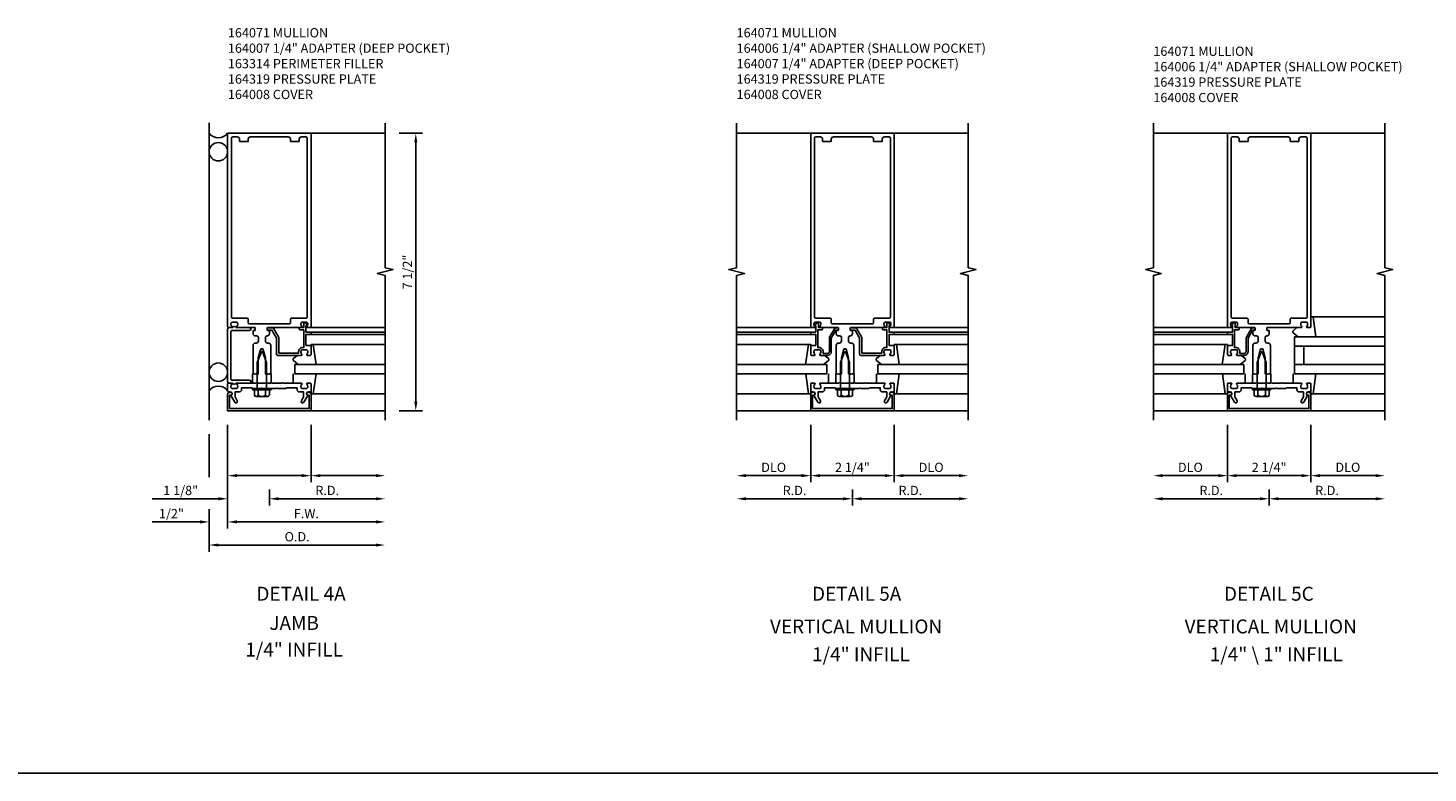
# Model space of a CAD drawing. Extents: x 0 to 143, y 0 to 90.
# Drawn here: x 72 to 109, y 0 to 20 of the extents above; entities that cross this region are included whole.
import ezdxf
from ezdxf.enums import TextEntityAlignment as Align

# ---------------------------------------------------------------- set-up
doc = ezdxf.new("R2010")
doc.units = 0
doc.header["$LTSCALE"] = 0.5
doc.header["$MEASUREMENT"] = 0
doc.layers.get('0').update_dxf_attribs({"linetype": 'CONTINUOUS'})
for name, color, linetype in [('PART_NUMBERS', 6, 'CONTINUOUS'), ('R-ANNO-DIMS', 3, 'CONTINUOUS'), ('R-SWTS-DET1', 1, 'CONTINUOUS'), ('R-SWTS-DET2', 4, 'CONTINUOUS'), ('R-SWTS-DET3', 5, 'CONTINUOUS')]:
    doc.layers.add(name, color=color, linetype=linetype)
doc.styles.get("Standard").update_dxf_attribs({"font": 'arial.ttf'})

msp = doc.modelspace()

# ---------------------------------------------------------------- linework, layer by layer
msp.add_line((0, 0), (143.393, 0))
at = {"layer": 'R-ANNO-DIMS'}
for p, q in [((81.71, 17.283), (82.344, 17.283)), ((82.162, 10.033), (82.162, 17.033)), ((81.71, 9.783), (82.344, 9.783)), ((76.585, 9.158), (76.585, 7.99)), ((77.085, 9.408), (77.085, 6.603)), ((79.335, 9.408), (79.335, 7.853)), ((92.822, 9.408), (92.822, 7.853)), ((95.072, 9.408), (95.072, 7.853)), ((104.069, 9.408), (104.069, 7.853)), ((106.319, 9.408), (106.319, 7.853)), ((77.335, 8.033), (79.085, 8.033)), ((79.585, 8.033), (81.085, 8.033)), ((92.572, 8.033), (91.072, 8.033)), ((93.072, 8.033), (94.822, 8.033)), ((95.322, 8.033), (96.822, 8.033)), ((103.819, 8.033), (102.319, 8.033)), ((104.319, 8.033), (106.069, 8.033)), ((106.569, 8.033), (108.069, 8.033)), ((78.21, 7.658), (78.21, 7.228)), ((78.21, 7.658), (78.21, 7.228)), ((93.947, 7.658), (93.947, 7.228)), ((105.194, 7.658), (105.194, 7.228)), ((76.835, 7.408), (75.052, 7.408)), ((78.46, 7.408), (81.085, 7.408)), ((78.46, 7.408), (78.71, 7.408)), ((93.697, 7.408), (91.072, 7.408)), ((94.197, 7.408), (96.822, 7.408)), ((104.944, 7.408), (102.319, 7.408)), ((105.444, 7.408), (108.069, 7.408)), ((76.585, 7.125), (76.585, 5.978)), ((76.335, 6.783), (75.052, 6.783)), ((77.335, 6.783), (81.085, 6.783)), ((77.335, 6.783), (77.585, 6.783)), ((76.835, 6.158), (81.085, 6.158))]:
    msp.add_line(p, q, dxfattribs=at)
for points in [[(82.121, 17.033), (82.204, 17.033), (82.162, 17.283)], [(82.121, 10.033), (82.204, 10.033), (82.162, 9.783)], [(77.335, 8.075), (77.335, 7.992), (77.085, 8.033)], [(79.085, 8.075), (79.085, 7.992), (79.335, 8.033)], [(79.585, 8.075), (79.585, 7.992), (79.335, 8.033)], [(81.085, 8.075), (81.085, 7.992), (81.335, 8.033)], [(91.072, 8.075), (91.072, 7.992), (90.822, 8.033)], [(92.572, 8.075), (92.572, 7.992), (92.822, 8.033)], [(93.072, 8.075), (93.072, 7.992), (92.822, 8.033)], [(94.822, 8.075), (94.822, 7.992), (95.072, 8.033)], [(95.322, 8.075), (95.322, 7.992), (95.072, 8.033)], [(96.822, 8.075), (96.822, 7.992), (97.072, 8.033)], [(102.319, 8.075), (102.319, 7.992), (102.069, 8.033)], [(103.819, 8.075), (103.819, 7.992), (104.069, 8.033)], [(104.319, 8.075), (104.319, 7.992), (104.069, 8.033)], [(106.069, 8.075), (106.069, 7.992), (106.319, 8.033)], [(106.569, 8.075), (106.569, 7.992), (106.319, 8.033)], [(108.069, 8.075), (108.069, 7.992), (108.319, 8.033)], [(76.835, 7.45), (76.835, 7.367), (77.085, 7.408)], [(78.46, 7.45), (78.46, 7.367), (78.21, 7.408)], [(78.46, 7.45), (78.46, 7.367), (78.21, 7.408)], [(81.085, 7.45), (81.085, 7.367), (81.335, 7.408)], [(91.072, 7.45), (91.072, 7.367), (90.822, 7.408)], [(93.697, 7.45), (93.697, 7.367), (93.947, 7.408)], [(94.197, 7.45), (94.197, 7.367), (93.947, 7.408)], [(96.822, 7.45), (96.822, 7.367), (97.072, 7.408)], [(102.319, 7.45), (102.319, 7.367), (102.069, 7.408)], [(104.944, 7.45), (104.944, 7.367), (105.194, 7.408)], [(105.444, 7.45), (105.444, 7.367), (105.194, 7.408)], [(108.069, 7.45), (108.069, 7.367), (108.319, 7.408)], [(76.335, 6.825), (76.335, 6.742), (76.585, 6.783)], [(77.335, 6.825), (77.335, 6.742), (77.085, 6.783)], [(77.335, 6.825), (77.335, 6.742), (77.085, 6.783)], [(81.085, 6.825), (81.085, 6.742), (81.335, 6.783)], [(76.835, 6.2), (76.835, 6.117), (76.585, 6.158)], [(81.085, 6.2), (81.085, 6.117), (81.335, 6.158)]]:
    msp.add_solid(points, dxfattribs=at)
at = {"layer": 'R-SWTS-DET1'}
for p, q in [((79.335, 17.283), (81.335, 17.283)), ((92.822, 17.283), (90.822, 17.283)), ((95.072, 17.283), (97.072, 17.283)), ((104.069, 17.283), (102.069, 17.283)), ((106.319, 17.283), (108.319, 17.283)), ((79.335, 12.033), (81.335, 12.033)), ((79.335, 11.908), (81.335, 11.908)), ((79.335, 11.848), (81.335, 11.848)), ((92.822, 12.033), (90.822, 12.033)), ((92.822, 11.908), (90.822, 11.908)), ((92.822, 11.848), (90.822, 11.848)), ((95.072, 12.033), (97.072, 12.033)), ((95.072, 11.908), (97.072, 11.908)), ((95.072, 11.848), (97.072, 11.848)), ((104.069, 12.033), (102.069, 12.033)), ((104.069, 11.908), (102.069, 11.908)), ((104.069, 11.848), (102.069, 11.848)), ((79.335, 9.783), (81.335, 9.783)), ((92.822, 9.783), (90.822, 9.783)), ((95.072, 9.783), (97.072, 9.783)), ((104.069, 9.783), (102.069, 9.783)), ((106.319, 9.783), (108.319, 9.783))]:
    msp.add_line(p, q, dxfattribs=at)
for points in [[(81.335, 9.533), (81.335, 13.44), (81.123, 13.493), (81.548, 13.599), (81.335, 13.651), (81.335, 17.558)], [(90.822, 9.533), (90.822, 13.44), (91.035, 13.493), (90.61, 13.599), (90.822, 13.651), (90.822, 17.558)], [(97.072, 9.533), (97.072, 13.44), (96.86, 13.493), (97.285, 13.599), (97.073, 13.651), (97.073, 17.558)], [(102.069, 9.533), (102.069, 13.44), (102.282, 13.493), (101.857, 13.599), (102.069, 13.651), (102.069, 17.558)], [(108.319, 9.533), (108.319, 13.44), (108.107, 13.493), (108.532, 13.599), (108.32, 13.651), (108.32, 17.558)]]:
    msp.add_lwpolyline(points, dxfattribs=at)
for points in [[(77.842, 10.768), (77.857, 10.783), (77.912, 10.783), (77.912, 11.213), (77.971, 11.434, -0.767327), (78.047, 11.434), (78.106, 11.213), (78.106, 10.783), (78.161, 10.783), (78.176, 10.768), (78.191, 10.783), (78.246, 10.783), (78.246, 11.553, 0.414214), (78.186, 11.613), (78.163, 11.613, -0.414214), (78.103, 11.673), (78.103, 11.767, -0.414214), (78.143, 11.807), (78.15, 11.807, 0.414214), (78.21, 11.867), (78.21, 11.947, 0.414214), (78.2, 11.957), (78.16, 11.957, -0.414214), (78.15, 11.967), (78.15, 12.023, -0.414214), (78.16, 12.033), (79.077, 12.033, 0.669376), (79.088, 12.059, -0.199773), (79.061, 12.123), (79.061, 12.133, -0.414214), (79.111, 12.183), (79.199, 12.183, -0.414214), (79.249, 12.133), (79.249, 12.123, -0.199773), (79.222, 12.059, 0.669376), (79.233, 12.033), (79.315, 12.033, 0.414214), (79.335, 12.053), (79.335, 17.283), (77.085, 17.283), (77.085, 12.053, 0.414214), (77.105, 12.033), (77.187, 12.033, 0.669376), (77.198, 12.059, -0.199773), (77.171, 12.123), (77.171, 12.133, -0.414214), (77.221, 12.183), (77.309, 12.183, -0.414214), (77.359, 12.133), (77.359, 12.123, -0.199773), (77.332, 12.059, 0.669376), (77.343, 12.033), (77.822, 12.033, -0.414214), (77.832, 12.023), (77.832, 11.967, -0.414214), (77.822, 11.957), (77.782, 11.957, 0.414214), (77.772, 11.947), (77.772, 11.867, 0.414214), (77.832, 11.807), (77.875, 11.807, -0.414214), (77.915, 11.767), (77.915, 11.673, -0.414214), (77.855, 11.613), (77.832, 11.613, 0.414214), (77.772, 11.553), (77.772, 10.783), (77.827, 10.783)], [(77.405, 17.123), (77.405, 17.063), (77.64, 17.063), (77.64, 17.123, -0.414214), (77.7, 17.183), (78.72, 17.183, -0.414214), (78.78, 17.123), (78.78, 17.063), (79.015, 17.063), (79.015, 17.123, -0.414214), (79.075, 17.183), (79.205, 17.183, -0.414214), (79.235, 17.153), (79.235, 12.313, -0.414214), (79.205, 12.283), (78.8, 12.283, 0.414214), (78.78, 12.263), (78.78, 12.163, -0.414214), (78.75, 12.133), (77.67, 12.133, -0.414214), (77.64, 12.163), (77.64, 12.263, 0.414214), (77.62, 12.283), (77.215, 12.283, -0.414214), (77.185, 12.313), (77.185, 17.153, -0.414214), (77.215, 17.183), (77.345, 17.183, -0.414214)], [(93.579, 10.768), (93.594, 10.783), (93.649, 10.783), (93.649, 11.213), (93.709, 11.434, -0.767327), (93.784, 11.434), (93.843, 11.213), (93.843, 10.783), (93.898, 10.783), (93.913, 10.768), (93.928, 10.783), (93.983, 10.783), (93.983, 11.553, 0.414214), (93.923, 11.613), (93.9, 11.613, -0.414214), (93.84, 11.673), (93.84, 11.767, -0.414214), (93.88, 11.807), (93.887, 11.807, 0.414214), (93.947, 11.867), (93.947, 11.947, 0.414214), (93.937, 11.957), (93.897, 11.957, -0.414214), (93.887, 11.967), (93.887, 12.023, -0.414214), (93.897, 12.033), (94.814, 12.033, 0.669376), (94.825, 12.059, -0.199773), (94.798, 12.123), (94.798, 12.133, -0.414214), (94.848, 12.183), (94.936, 12.183, -0.414214), (94.986, 12.133), (94.986, 12.123, -0.199773), (94.96, 12.059, 0.669376), (94.97, 12.033), (95.052, 12.033, 0.414214), (95.072, 12.053), (95.072, 17.283), (92.822, 17.283), (92.822, 12.053, 0.414214), (92.842, 12.033), (92.924, 12.033, 0.669376), (92.935, 12.059, -0.199773), (92.908, 12.123), (92.908, 12.133, -0.414214), (92.958, 12.183), (93.046, 12.183, -0.414214), (93.096, 12.133), (93.096, 12.123, -0.199773), (93.07, 12.059, 0.669376), (93.08, 12.033), (93.559, 12.033, -0.414214), (93.569, 12.023), (93.569, 11.967, -0.414214), (93.559, 11.957), (93.519, 11.957, 0.414214), (93.509, 11.947), (93.509, 11.867, 0.414214), (93.569, 11.807), (93.612, 11.807, -0.414214), (93.652, 11.767), (93.652, 11.673, -0.414214), (93.592, 11.613), (93.569, 11.613, 0.414214), (93.509, 11.553), (93.509, 10.783), (93.564, 10.783)], [(93.142, 17.123), (93.142, 17.063), (93.377, 17.063), (93.377, 17.123, -0.414214), (93.437, 17.183), (94.457, 17.183, -0.414214), (94.517, 17.123), (94.517, 17.063), (94.752, 17.063), (94.752, 17.123, -0.414214), (94.812, 17.183), (94.942, 17.183, -0.414214), (94.972, 17.153), (94.972, 12.313, -0.414214), (94.942, 12.283), (94.537, 12.283, 0.414214), (94.517, 12.263), (94.517, 12.163, -0.414214), (94.487, 12.133), (93.407, 12.133, -0.414214), (93.377, 12.163), (93.377, 12.263, 0.414214), (93.357, 12.283), (92.952, 12.283, -0.414214), (92.922, 12.313), (92.922, 17.153, -0.414214), (92.952, 17.183), (93.082, 17.183, -0.414214)], [(104.826, 10.768), (104.841, 10.783), (104.896, 10.783), (104.896, 11.213), (104.956, 11.434, -0.767327), (105.031, 11.434), (105.09, 11.213), (105.09, 10.783), (105.145, 10.783), (105.16, 10.768), (105.175, 10.783), (105.23, 10.783), (105.23, 11.553, 0.414214), (105.17, 11.613), (105.147, 11.613, -0.414214), (105.087, 11.673), (105.087, 11.767, -0.414214), (105.127, 11.807), (105.134, 11.807, 0.414214), (105.194, 11.867), (105.194, 11.947, 0.414214), (105.184, 11.957), (105.144, 11.957, -0.414214), (105.134, 11.967), (105.134, 12.023, -0.414214), (105.144, 12.033), (106.061, 12.033, 0.669376), (106.072, 12.059, -0.199773), (106.045, 12.123), (106.045, 12.133, -0.414214), (106.095, 12.183), (106.183, 12.183, -0.414214), (106.233, 12.133), (106.233, 12.123, -0.199773), (106.207, 12.059, 0.669376), (106.217, 12.033), (106.299, 12.033, 0.414214), (106.319, 12.053), (106.319, 17.283), (104.069, 17.283), (104.069, 12.053, 0.414214), (104.089, 12.033), (104.171, 12.033, 0.669376), (104.182, 12.059, -0.199773), (104.155, 12.123), (104.155, 12.133, -0.414214), (104.205, 12.183), (104.293, 12.183, -0.414214), (104.343, 12.133), (104.343, 12.123, -0.199773), (104.317, 12.059, 0.669376), (104.327, 12.033), (104.806, 12.033, -0.414214), (104.816, 12.023), (104.816, 11.967, -0.414214), (104.806, 11.957), (104.766, 11.957, 0.414214), (104.756, 11.947), (104.756, 11.867, 0.414214), (104.816, 11.807), (104.859, 11.807, -0.414214), (104.899, 11.767), (104.899, 11.673, -0.414214), (104.839, 11.613), (104.816, 11.613, 0.414214), (104.756, 11.553), (104.756, 10.783), (104.811, 10.783)], [(104.389, 17.123), (104.389, 17.063), (104.624, 17.063), (104.624, 17.123, -0.414214), (104.684, 17.183), (105.704, 17.183, -0.414214), (105.764, 17.123), (105.764, 17.063), (105.999, 17.063), (105.999, 17.123, -0.414214), (106.059, 17.183), (106.189, 17.183, -0.414214), (106.219, 17.153), (106.219, 12.313, -0.414214), (106.189, 12.283), (105.784, 12.283, 0.414214), (105.764, 12.263), (105.764, 12.163, -0.414214), (105.734, 12.133), (104.654, 12.133, -0.414214), (104.624, 12.163), (104.624, 12.263, 0.414214), (104.604, 12.283), (104.199, 12.283, -0.414214), (104.169, 12.313), (104.169, 17.153, -0.414214), (104.199, 17.183), (104.329, 17.183, -0.414214)], [(79.315, 11.553), (79.198, 11.553), (79.198, 11.848), (79.315, 11.848, 0.414214), (79.335, 11.868), (79.335, 11.888, 0.414214), (79.315, 11.908), (79.198, 11.908), (79.198, 12.083), (79.218, 12.083, 0.641869), (79.229, 12.108), (79.191, 12.153, 0.695143), (79.138, 12.133), (79.138, 12.033), (79.038, 12.033, 0.414214), (79.018, 12.013), (79.018, 11.993, 0.414214), (79.038, 11.973), (79.138, 11.973), (79.138, 11.493), (79.111, 11.493, 0.414214), (79.001, 11.383), (79.001, 11.343), (78.465, 11.343), (78.465, 11.749, 0.131652), (78.457, 11.779), (78.332, 11.995, 0.267949), (78.28, 12.025), (78.17, 12.025, 0.414214), (78.15, 12.005), (78.15, 11.985, 0.414214), (78.17, 11.965), (78.28, 11.965), (78.405, 11.749), (78.405, 11.313, 0.414214), (78.435, 11.283), (79.077, 11.283, 0.669376), (79.088, 11.309, -0.199773), (79.061, 11.373), (79.061, 11.383, -0.414214), (79.111, 11.433), (79.199, 11.433, -0.414214), (79.249, 11.383), (79.249, 11.373, -0.199773), (79.222, 11.309, 0.669376), (79.233, 11.283), (79.315, 11.283, 0.414214), (79.335, 11.303), (79.335, 11.533, 0.414214)], [(92.959, 11.908), (92.842, 11.908, 0.414214), (92.822, 11.888), (92.822, 11.868, 0.414214), (92.842, 11.848), (92.959, 11.848), (92.959, 11.553), (92.842, 11.553, 0.414214), (92.822, 11.533), (92.822, 11.303, 0.414214), (92.842, 11.283), (92.924, 11.283, 0.669376), (92.935, 11.309, -0.199773), (92.908, 11.373), (92.908, 11.383, -0.414214), (92.958, 11.433), (93.046, 11.433, -0.414214), (93.096, 11.383), (93.096, 11.373, -0.199773), (93.07, 11.309, 0.669376), (93.08, 11.283), (93.277, 11.283, 0.414214), (93.377, 11.383), (93.377, 11.749), (93.502, 11.965), (93.549, 11.965, 0.414214), (93.569, 11.985), (93.569, 12.005, 0.414214), (93.549, 12.025), (93.507, 12.025, 0.267949), (93.462, 11.999), (93.332, 11.775, 0.131652), (93.325, 11.749), (93.325, 11.383, -0.414214), (93.277, 11.335), (93.156, 11.335), (93.156, 11.383, 0.414214), (93.046, 11.493), (93.011, 11.493), (93.011, 11.973), (93.119, 11.973, 0.414214), (93.139, 11.993), (93.139, 12.013, 0.414214), (93.119, 12.033), (93.034, 12.033), (93.034, 12.133, 0.668179), (92.983, 12.155), (92.944, 12.115, 0.198912), (92.939, 12.105), (92.939, 12.093, 0.414214), (92.949, 12.083), (92.959, 12.083)], [(95.052, 11.553), (94.935, 11.553), (94.935, 11.848), (95.052, 11.848, 0.414214), (95.072, 11.868), (95.072, 11.888, 0.414214), (95.052, 11.908), (94.935, 11.908), (94.935, 12.083), (94.955, 12.083, 0.641869), (94.967, 12.108), (94.928, 12.153, 0.695143), (94.875, 12.133), (94.875, 12.033), (94.775, 12.033, 0.414214), (94.755, 12.013), (94.755, 11.993, 0.414214), (94.775, 11.973), (94.875, 11.973), (94.875, 11.493), (94.848, 11.493, 0.414214), (94.738, 11.383), (94.738, 11.343), (94.202, 11.343), (94.202, 11.749, 0.131652), (94.194, 11.779), (94.069, 11.995, 0.267949), (94.017, 12.025), (93.907, 12.025, 0.414214), (93.887, 12.005), (93.887, 11.985, 0.414214), (93.907, 11.965), (94.017, 11.965), (94.142, 11.749), (94.142, 11.313, 0.414214), (94.172, 11.283), (94.814, 11.283, 0.669376), (94.825, 11.309, -0.199773), (94.798, 11.373), (94.798, 11.383, -0.414214), (94.848, 11.433), (94.936, 11.433, -0.414214), (94.986, 11.383), (94.986, 11.373, -0.199773), (94.96, 11.309, 0.669376), (94.97, 11.283), (95.052, 11.283, 0.414214), (95.072, 11.303), (95.072, 11.533, 0.414214)], [(104.206, 11.908), (104.089, 11.908, 0.414214), (104.069, 11.888), (104.069, 11.868, 0.414214), (104.089, 11.848), (104.206, 11.848), (104.206, 11.553), (104.089, 11.553, 0.414214), (104.069, 11.533), (104.069, 11.303, 0.414214), (104.089, 11.283), (104.171, 11.283, 0.669376), (104.182, 11.309, -0.199773), (104.155, 11.373), (104.155, 11.383, -0.414214), (104.205, 11.433), (104.293, 11.433, -0.414214), (104.343, 11.383), (104.343, 11.373, -0.199773), (104.317, 11.309, 0.669376), (104.327, 11.283), (104.524, 11.283, 0.414214), (104.624, 11.383), (104.624, 11.749), (104.749, 11.965), (104.796, 11.965, 0.414214), (104.816, 11.985), (104.816, 12.005, 0.414214), (104.796, 12.025), (104.754, 12.025, 0.267949), (104.709, 11.999), (104.579, 11.775, 0.131652), (104.572, 11.749), (104.572, 11.383, -0.414214), (104.524, 11.335), (104.403, 11.335), (104.403, 11.383, 0.414214), (104.293, 11.493), (104.258, 11.493), (104.258, 11.973), (104.366, 11.973, 0.414214), (104.386, 11.993), (104.386, 12.013, 0.414214), (104.366, 12.033), (104.281, 12.033), (104.281, 12.133, 0.668179), (104.23, 12.155), (104.191, 12.115, 0.198912), (104.186, 12.105), (104.186, 12.093, 0.414214), (104.196, 12.083), (104.206, 12.083)], [(77.171, 10.2, 0.84909), (77.155, 10.297), (77.115, 10.297, -0.414214), (77.085, 10.327), (77.085, 10.513, -0.414214), (77.105, 10.533), (77.187, 10.533, -0.669376), (77.198, 10.508, 0.199773), (77.171, 10.444), (77.171, 10.433, 0.414214), (77.221, 10.383), (77.309, 10.383, 0.414214), (77.359, 10.433), (77.359, 10.444, 0.199773), (77.332, 10.508, -0.669376), (77.343, 10.533), (77.847, 10.533), (77.862, 10.548), (77.877, 10.533), (78.141, 10.533), (78.156, 10.548), (78.171, 10.533), (78.249, 10.533), (78.264, 10.548), (78.279, 10.533), (78.543, 10.533), (78.558, 10.548), (78.573, 10.533), (79.077, 10.533, -0.669376), (79.088, 10.508, 0.199773), (79.061, 10.444), (79.061, 10.433, 0.414214), (79.111, 10.383), (79.199, 10.383, 0.414214), (79.249, 10.433), (79.249, 10.444, 0.199773), (79.222, 10.508, -0.669376), (79.233, 10.533), (79.315, 10.533, -0.414214), (79.335, 10.513), (79.335, 10.327, -0.414214), (79.305, 10.297), (79.265, 10.297, 0.84909), (79.249, 10.2), (79.144, 10.017, -1), (79.074, 10.057), (79.135, 10.163), (79.135, 10.297), (79.021, 10.297, -0.414214), (78.961, 10.357), (78.961, 10.408), (78.679, 10.408), (78.659, 10.388), (78.426, 10.388), (78.411, 10.403), (78.396, 10.388), (78.024, 10.388), (78.009, 10.403), (77.994, 10.388), (77.761, 10.388), (77.741, 10.408), (77.459, 10.408), (77.459, 10.357, -0.414214), (77.399, 10.297), (77.285, 10.297), (77.285, 10.163), (77.346, 10.057, -1), (77.276, 10.017)], [(77.135, 9.843), (77.135, 10.207), (77.165, 10.207, 1), (77.165, 10.287), (77.145, 10.287, 0.414214), (77.085, 10.227), (77.085, 9.783), (79.335, 9.783), (79.335, 10.227, 0.414214), (79.275, 10.287), (79.255, 10.287, 1), (79.255, 10.207), (79.285, 10.207), (79.285, 9.843)], [(92.908, 10.2, 0.84909), (92.892, 10.297), (92.852, 10.297, -0.414214), (92.822, 10.327), (92.822, 10.513, -0.414214), (92.842, 10.533), (92.924, 10.533, -0.669376), (92.935, 10.508, 0.199773), (92.908, 10.444), (92.908, 10.433, 0.414214), (92.958, 10.383), (93.046, 10.383, 0.414214), (93.096, 10.433), (93.096, 10.444, 0.199773), (93.07, 10.508, -0.669376), (93.08, 10.533), (93.584, 10.533), (93.599, 10.548), (93.614, 10.533), (93.878, 10.533), (93.893, 10.548), (93.908, 10.533), (93.986, 10.533), (94.001, 10.548), (94.016, 10.533), (94.28, 10.533), (94.295, 10.548), (94.31, 10.533), (94.814, 10.533, -0.669376), (94.825, 10.508, 0.199773), (94.798, 10.444), (94.798, 10.433, 0.414214), (94.848, 10.383), (94.936, 10.383, 0.414214), (94.986, 10.433), (94.986, 10.444, 0.199773), (94.96, 10.508, -0.669376), (94.97, 10.533), (95.052, 10.533, -0.414214), (95.072, 10.513), (95.072, 10.327, -0.414214), (95.042, 10.297), (95.002, 10.297, 0.84909), (94.986, 10.2), (94.881, 10.017, -1), (94.812, 10.057), (94.872, 10.163), (94.872, 10.297), (94.758, 10.297, -0.414214), (94.698, 10.357), (94.698, 10.408), (94.416, 10.408), (94.396, 10.388), (94.163, 10.388), (94.148, 10.403), (94.133, 10.388), (93.761, 10.388), (93.746, 10.403), (93.731, 10.388), (93.498, 10.388), (93.478, 10.408), (93.196, 10.408), (93.196, 10.357, -0.414214), (93.136, 10.297), (93.022, 10.297), (93.022, 10.163), (93.083, 10.057, -1), (93.014, 10.017)], [(92.872, 9.843), (92.872, 10.207), (92.902, 10.207, 1), (92.902, 10.287), (92.882, 10.287, 0.414214), (92.822, 10.227), (92.822, 9.783), (95.072, 9.783), (95.072, 10.227, 0.414214), (95.012, 10.287), (94.992, 10.287, 1), (94.992, 10.207), (95.022, 10.207), (95.022, 9.843)], [(104.155, 10.2, 0.84909), (104.139, 10.297), (104.099, 10.297, -0.414214), (104.069, 10.327), (104.069, 10.513, -0.414214), (104.089, 10.533), (104.171, 10.533, -0.669376), (104.182, 10.508, 0.199773), (104.155, 10.444), (104.155, 10.433, 0.414214), (104.205, 10.383), (104.293, 10.383, 0.414214), (104.343, 10.433), (104.343, 10.444, 0.199773), (104.317, 10.508, -0.669376), (104.327, 10.533), (104.831, 10.533), (104.846, 10.548), (104.861, 10.533), (105.125, 10.533), (105.14, 10.548), (105.155, 10.533), (105.233, 10.533), (105.248, 10.548), (105.263, 10.533), (105.527, 10.533), (105.542, 10.548), (105.557, 10.533), (106.061, 10.533, -0.669376), (106.072, 10.508, 0.199773), (106.045, 10.444), (106.045, 10.433, 0.414214), (106.095, 10.383), (106.183, 10.383, 0.414214), (106.233, 10.433), (106.233, 10.444, 0.199773), (106.207, 10.508, -0.669376), (106.217, 10.533), (106.299, 10.533, -0.414214), (106.319, 10.513), (106.319, 10.327, -0.414214), (106.289, 10.297), (106.249, 10.297, 0.84909), (106.233, 10.2), (106.128, 10.017, -1), (106.059, 10.057), (106.119, 10.163), (106.119, 10.297), (106.005, 10.297, -0.414214), (105.945, 10.357), (105.945, 10.408), (105.663, 10.408), (105.643, 10.388), (105.41, 10.388), (105.395, 10.403), (105.38, 10.388), (105.008, 10.388), (104.993, 10.403), (104.978, 10.388), (104.745, 10.388), (104.725, 10.408), (104.443, 10.408), (104.443, 10.357, -0.414214), (104.383, 10.297), (104.269, 10.297), (104.269, 10.163), (104.33, 10.057, -1), (104.261, 10.017)], [(104.119, 9.843), (104.119, 10.207), (104.149, 10.207, 1), (104.149, 10.287), (104.129, 10.287, 0.414214), (104.069, 10.227), (104.069, 9.783), (106.319, 9.783), (106.319, 10.227, 0.414214), (106.259, 10.287), (106.239, 10.287, 1), (106.239, 10.207), (106.269, 10.207), (106.269, 9.843)]]:
    msp.add_lwpolyline(points, format="xyb", close=True, dxfattribs=at)
at = {"layer": 'R-SWTS-DET2'}
for p, q in [((106.38, 12.323), (106.32, 12.323)), ((106.32, 12.323), (106.32, 12.257)), ((106.38, 12.323), (108.319, 12.323)), ((106.458, 11.783), (106.38, 12.323)), ((105.943, 12.033), (105.843, 11.948)), ((105.843, 11.894), (105.976, 11.783)), ((77.884, 11.09), (77.995, 11.379)), ((78.023, 11.379), (78.134, 11.09)), ((79.335, 11.573), (79.335, 11.507)), ((79.395, 11.573), (79.335, 11.573)), ((79.395, 11.573), (81.335, 11.573)), ((79.474, 11.033), (79.395, 11.573)), ((92.762, 11.573), (90.822, 11.573)), ((92.684, 11.033), (92.762, 11.573)), ((92.762, 11.573), (92.822, 11.573)), ((92.822, 11.573), (92.822, 11.507)), ((93.621, 11.09), (93.732, 11.379)), ((93.761, 11.379), (93.871, 11.09)), ((95.073, 11.573), (95.073, 11.507)), ((95.133, 11.573), (95.073, 11.573)), ((95.133, 11.573), (97.072, 11.573)), ((95.211, 11.033), (95.133, 11.573)), ((104.009, 11.573), (102.069, 11.573)), ((103.93, 11.033), (104.009, 11.573)), ((104.009, 11.573), (104.069, 11.573)), ((104.069, 11.573), (104.069, 11.507)), ((104.868, 11.09), (104.979, 11.379)), ((105.007, 11.379), (105.118, 11.09)), ((77.884, 10.388), (77.884, 11.09)), ((78.134, 11.09), (78.134, 10.388)), ((78.958, 11.283), (78.859, 11.198)), ((78.859, 11.145), (78.991, 11.033)), ((93.299, 11.145), (93.166, 11.033)), ((93.199, 11.283), (93.299, 11.198)), ((93.621, 10.388), (93.621, 11.09)), ((93.871, 11.09), (93.871, 10.388)), ((94.696, 11.283), (94.596, 11.198)), ((94.596, 11.145), (94.729, 11.033)), ((104.545, 11.145), (104.413, 11.033)), ((104.446, 11.283), (104.546, 11.198)), ((104.868, 10.388), (104.868, 11.09)), ((105.118, 11.09), (105.118, 10.388)), ((77.759, 10.783), (77.759, 10.533)), ((78.259, 10.783), (78.259, 10.533)), ((78.855, 10.534), (78.855, 10.784)), ((79.472, 10.784), (79.395, 10.244)), ((92.686, 10.784), (92.762, 10.244)), ((93.302, 10.534), (93.302, 10.784)), ((93.496, 10.783), (93.496, 10.533)), ((93.996, 10.783), (93.996, 10.533)), ((94.593, 10.534), (94.593, 10.784)), ((95.209, 10.784), (95.133, 10.244)), ((103.932, 10.784), (104.009, 10.244)), ((104.549, 10.534), (104.549, 10.784)), ((104.743, 10.783), (104.743, 10.533)), ((105.243, 10.783), (105.243, 10.533)), ((105.84, 10.534), (105.84, 10.784)), ((106.456, 10.784), (106.38, 10.244)), ((77.759, 10.388), (77.759, 10.348)), ((78.259, 10.388), (77.759, 10.388)), ((77.759, 10.348), (78.259, 10.348)), ((77.908, 10.209), (77.908, 10.348)), ((78.11, 10.209), (78.11, 10.348)), ((78.212, 10.209), (78.212, 10.348)), ((78.259, 10.348), (78.259, 10.388)), ((79.335, 10.244), (79.335, 10.359)), ((79.395, 10.244), (79.335, 10.244)), ((79.395, 10.244), (81.335, 10.244)), ((92.762, 10.244), (90.822, 10.244)), ((92.762, 10.244), (92.822, 10.244)), ((92.822, 10.244), (92.822, 10.359)), ((93.996, 10.388), (93.496, 10.388)), ((93.496, 10.388), (93.496, 10.348)), ((93.496, 10.348), (93.996, 10.348)), ((93.645, 10.209), (93.645, 10.348)), ((93.848, 10.209), (93.848, 10.348)), ((93.949, 10.209), (93.949, 10.348)), ((93.996, 10.348), (93.996, 10.388)), ((95.073, 10.244), (95.073, 10.359)), ((95.133, 10.244), (95.073, 10.244)), ((95.133, 10.244), (97.072, 10.244)), ((104.009, 10.244), (102.069, 10.244)), ((104.009, 10.244), (104.069, 10.244)), ((104.069, 10.244), (104.069, 10.359)), ((105.243, 10.388), (104.743, 10.388)), ((104.743, 10.388), (104.743, 10.348)), ((104.743, 10.348), (105.243, 10.348)), ((104.892, 10.209), (104.892, 10.348)), ((105.095, 10.209), (105.095, 10.348)), ((105.196, 10.209), (105.196, 10.348)), ((105.243, 10.348), (105.243, 10.388)), ((106.32, 10.244), (106.32, 10.359)), ((106.38, 10.244), (106.32, 10.244)), ((106.38, 10.244), (108.319, 10.244)), ((78.161, 10.174), (77.857, 10.174)), ((93.899, 10.174), (93.594, 10.174)), ((105.146, 10.174), (104.841, 10.174))]:
    msp.add_line(p, q, dxfattribs=at)
msp.add_lwpolyline([(77.085, 11.993), (77.085, 10.573, 0.414214), (77.125, 10.533), (77.219, 10.533, 0.654654), (77.311, 10.533), (77.67, 10.533, 1), (77.67, 10.613), (77.195, 10.613, -0.414214), (77.175, 10.633), (77.175, 11.933, -0.414214), (77.195, 11.953), (77.67, 11.953, 1), (77.67, 12.033), (77.311, 12.033, 0.654654), (77.219, 12.033), (77.125, 12.033, 0.414214)], format="xyb", close=True, dxfattribs=at)
for points in [[(77.806, 10.209), (77.806, 10.348)], [(93.544, 10.209), (93.544, 10.348)], [(104.79, 10.209), (104.79, 10.348)]]:
    msp.add_lwpolyline(points, dxfattribs=at)
for centre, radius, start, end in [((105.866, 11.921), 0.035, 130.5689, 230), ((78.009, 11.373), 0.015, 21, 159), ((93.746, 11.373), 0.015, 21, 159), ((104.993, 11.373), 0.015, 21, 159), ((78.881, 11.171), 0.035, 130.5689, 230), ((93.276, 11.171), 0.035, 310, 49.4311), ((94.619, 11.171), 0.035, 130.5689, 230), ((104.523, 11.171), 0.035, 310, 49.4311), ((77.857, 10.228), 0.0543, 200.9138, 339.0852), ((78.009, 10.339), 0.165, 232.0142, 307.9858), ((78.161, 10.228), 0.0543, 200.9148, 339.0861), ((93.594, 10.228), 0.0543, 200.9138, 339.0852), ((93.746, 10.339), 0.165, 232.0142, 307.9858), ((93.899, 10.228), 0.0543, 200.9148, 339.0861), ((104.841, 10.228), 0.0543, 200.9138, 339.0852), ((104.993, 10.339), 0.165, 232.0142, 307.9858), ((105.146, 10.228), 0.0543, 200.9148, 339.0861)]:
    msp.add_arc(centre, radius, start, end, dxfattribs=at)
at = {"layer": 'R-SWTS-DET3'}
for p, q in [((76.585, 9.533), (76.585, 17.56)), ((105.882, 11.783), (108.319, 11.783)), ((105.882, 10.783), (105.882, 11.783)), ((105.882, 11.533), (108.319, 11.533)), ((106.132, 11.033), (106.132, 11.533)), ((81.335, 11.033), (78.897, 11.033)), ((78.897, 11.033), (78.897, 10.783)), ((90.822, 11.033), (93.26, 11.033)), ((93.26, 11.033), (93.26, 10.783)), ((97.072, 11.033), (94.635, 11.033)), ((94.635, 11.033), (94.635, 10.783)), ((102.069, 11.033), (104.507, 11.033)), ((104.507, 11.033), (104.507, 10.783)), ((108.319, 11.033), (105.882, 11.033)), ((78.897, 10.783), (81.335, 10.783)), ((93.26, 10.783), (90.822, 10.783)), ((94.635, 10.783), (97.072, 10.783)), ((104.507, 10.783), (102.069, 10.783)), ((108.319, 10.783), (105.882, 10.783))]:
    msp.add_line(p, q, dxfattribs=at)
for centre in [(76.835, 16.783), (76.835, 10.827)]:
    msp.add_circle(centre, 0.25, dxfattribs=at)
for centre, start, end in [((76.835, 17.471), 216.8699, 323.1301), ((76.835, 10.14), 36.8699, 143.1301)]:
    msp.add_arc(centre, 0.312, start, end, dxfattribs=at)

# ---------------------------------------------------------------- texts
at = {"color": 2, "linetype": 'Continuous'}
for s, p in [('DETAIL 4A', (79.066, 4.655)), ('DETAIL 5A', (94.061, 4.655)), ('DETAIL 5C', (105.186, 4.655))]:
    msp.add_text(s, height=0.375, dxfattribs=at).set_placement(p, align=Align.CENTER)
at = {"color": 7, "linetype": 'Continuous'}
for s, p in [('JAMB', (78.879, 3.866)), ('VERTICAL MULLION', (94.046, 3.772)), ('VERTICAL MULLION', (105.237, 3.772)), ('1/4" INFILL', (78.879, 3.146)), ('1/4" INFILL', (94.177, 3.02)), ('1/4" \\ 1" INFILL', (105.387, 3.02))]:
    msp.add_text(s, height=0.375, dxfattribs=at).set_placement(p, align=Align.CENTER)
at = {"layer": 'PART_NUMBERS', "char_height": 0.25, "attachment_point": 1}
for s, insert, width in [('164071 MULLION \\P164007 1/4" ADAPTER (DEEP POCKET) 163314 PERIMETER FILLER \\P164319 PRESSURE PLATE \\P164008 COVER', (77.092, 20.122), 6.86573), ('164071 MULLION \\P164006 1/4" ADAPTER (SHALLOW POCKET) 164007 1/4" ADAPTER (DEEP POCKET) \\P164319 PRESSURE PLATE \\P164008 COVER', (90.822, 20.122), 7.67043), ('164071 MULLION \\P164006 1/4" ADAPTER (SHALLOW POCKET) 164319 PRESSURE PLATE \\P164008 COVER', (102.069, 19.622), 7.82451)]:
    msp.add_mtext(s, dxfattribs=dict(at, insert=insert, width=width))
at = {"layer": 'R-ANNO-DIMS', "insert": (81.937, 13.533), "char_height": 0.25, "attachment_point": 5, "rotation": 90}
msp.add_mtext('\\A1;7 1/2"', dxfattribs=at)
at = {"layer": 'R-ANNO-DIMS', "char_height": 0.25, "attachment_point": 5}
for s, insert in [('\\A1;DLO', (91.822, 8.258)), ('\\A1;2 1/4"', (93.947, 8.258)), ('\\A1;DLO', (96.072, 8.258)), ('\\A1;DLO', (103.069, 8.258)), ('\\A1;2 1/4"', (105.194, 8.258)), ('\\A1;DLO', (107.319, 8.258)), ('\\A1;1 1/8"', (75.818, 7.633)), ('\\A1;R.D.', (79.772, 7.633)), ('\\A1;R.D.', (92.385, 7.633)), ('\\A1;R.D.', (95.51, 7.633)), ('\\A1;R.D.', (103.632, 7.633)), ('\\A1;R.D.', (106.757, 7.633)), ('\\A1;1/2"', (75.568, 7.008)), ('\\A1;F.W.', (79.21, 7.008)), ('\\A1;O.D.', (78.96, 6.383))]:
    msp.add_mtext(s, dxfattribs=dict(at, insert=insert))

doc.saveas('drawing.dxf')
